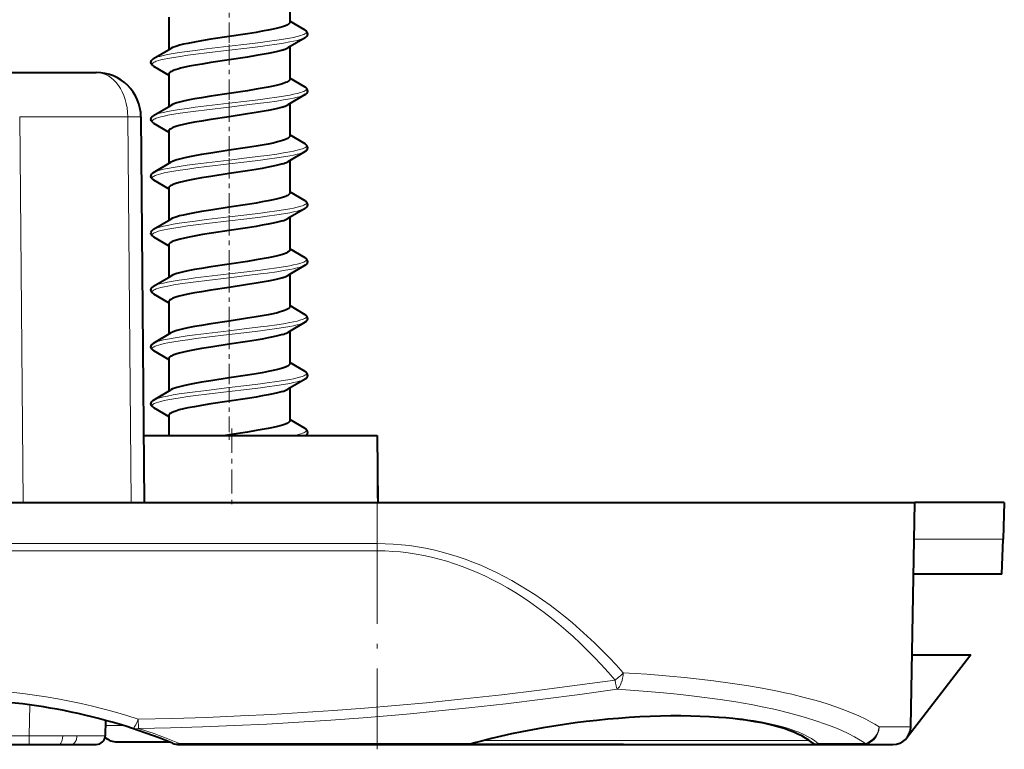
# Model space of a CAD drawing. Extents: x 0 to 420, y 0 to 297.
# Drawn here: x 200 to 222, y 43 to 59 of the extents above; entities that cross this region are included whole.
import ezdxf

# ---------------------------------------------------------------- set-up
doc = ezdxf.new("R2010")
doc.units = 0
doc.linetypes.add('DASHDOT', pattern=[18.5, 12, -3, 0.5, -3])

msp = doc.modelspace()

# ---------------------------------------------------------------- linework, layer by layer
at = {"color": 7, "linetype": 'DASHDOT', "lineweight": 18, "ltscale": 0.037758}
for p, q in [((204.315506, 59.741898), (204.315506, 58.231571)), ((204.315506, 58.471901), (204.315506, 56.961571)), ((204.315506, 57.2019), (204.315506, 55.69157)), ((204.315506, 55.9319), (204.315506, 54.42157)), ((204.315506, 54.6619), (204.315506, 53.151573)), ((204.315506, 53.391899), (204.315506, 51.881573)), ((204.315506, 52.121899), (204.315506, 50.611572))]:
    msp.add_line(p, q, dxfattribs=at)
at = {"color": 7, "lineweight": 40}
for p, q in [((205.665497, 59.691414), (205.665497, 58.966728)), ((202.965515, 59.082111), (202.965515, 58.357433)), ((206.006165, 58.790646), (205.665314, 58.99239)), ((206.006073, 58.623154), (205.622314, 58.395824)), ((202.624847, 58.155647), (203.008636, 58.382988)), ((205.665497, 58.421413), (205.665497, 57.696728)), ((198.928589, 57.846626), (201.34317, 57.846626)), ((202.624924, 57.988152), (202.963593, 57.787701)), ((202.965515, 57.812103), (202.965515, 57.087433)), ((206.006165, 57.520645), (205.665314, 57.722389)), ((206.006073, 57.353153), (205.622314, 57.125824)), ((202.624847, 56.885647), (203.008636, 57.112984)), ((205.665497, 57.151413), (205.665497, 56.426704)), ((202.343124, 56.85535), (202.418243, 48.246624)), ((202.624924, 56.718151), (202.963608, 56.5177)), ((202.965515, 56.542114), (202.965515, 55.817432)), ((206.006165, 56.250648), (205.665314, 56.452389)), ((206.006073, 56.083153), (205.622299, 55.855824)), ((202.624847, 55.615646), (203.008636, 55.842987)), ((205.665497, 55.881416), (205.665497, 55.156715)), ((202.624924, 55.448151), (202.963608, 55.2477)), ((202.965515, 55.27211), (202.965515, 54.547432)), ((206.006165, 54.980648), (205.665314, 55.182388)), ((206.006073, 54.813152), (205.622284, 54.585815)), ((202.624847, 54.345646), (203.008636, 54.572987)), ((205.665497, 54.611416), (205.665497, 53.886711)), ((202.624924, 54.178154), (202.963593, 53.977699)), ((202.965515, 54.002094), (202.965515, 53.277431)), ((206.006165, 53.710648), (205.665314, 53.912395)), ((206.006073, 53.543152), (205.622314, 53.315826)), ((202.624847, 53.075645), (203.008636, 53.302986)), ((205.665497, 53.341415), (205.665497, 52.616711)), ((202.624924, 52.908154), (202.963608, 52.707699)), ((202.965515, 52.732113), (202.965515, 52.007431)), ((206.006165, 52.440647), (205.665314, 52.642395)), ((206.006073, 52.273151), (205.622314, 52.045826)), ((202.624847, 51.805649), (203.008636, 52.032986)), ((205.665497, 52.071415), (205.665497, 51.346725)), ((202.624924, 51.638153), (202.963608, 51.437698)), ((202.965515, 51.462112), (202.965515, 50.737434)), ((206.006165, 51.170647), (205.665314, 51.372391)), ((206.006073, 51.003151), (205.622314, 50.775826)), ((205.665497, 50.801414), (205.665497, 50.076729)), ((202.624847, 50.535648), (203.008636, 50.762985)), ((202.624924, 50.368153), (202.963608, 50.167698)), ((202.965515, 50.192112), (202.965515, 49.746624)), ((206.006165, 49.900646), (205.665314, 50.10239)), ((202.405151, 49.746624), (207.618256, 49.746624)), ((204.315506, 49.759216), (204.232452, 49.746777)), ((207.618256, 49.746624), (207.631348, 48.246624)), ((92.618248, 48.246624), (207.618256, 48.246624)), ((207.618256, 48.246624), (219.618256, 48.246624)), ((219.530853, 43.239643), (219.618256, 48.246624)), ((221.618256, 48.246624), (219.618256, 48.246624)), ((221.618256, 48.246624), (221.589813, 47.432663)), ((221.562378, 46.647018), (221.589813, 47.432663)), ((221.562378, 46.646626), (219.590332, 46.646626)), ((220.868256, 44.846622), (219.447815, 43.002533)), ((219.558899, 44.846622), (220.868256, 44.846622)), ((201.552643, 43.384762), (201.546677, 43.043133)), ((201.812805, 42.904217), (202.977722, 42.904217)), ((100.389557, 42.846622), (199.846939, 42.846622)), ((199.846939, 42.846622), (200.509979, 42.846622)), ((200.509979, 42.846622), (200.78891, 42.846622)), ((200.509979, 42.846622), (200.78891, 42.846622)), ((200.78891, 42.846622), (201.34671, 42.846622)), ((203.197617, 42.846622), (209.59906, 42.846622)), ((206.318237, 42.846622), (207.118256, 42.846622)), ((213.118256, 42.846622), (207.118256, 42.846622)), ((207.343246, 42.846622), (207.375092, 42.846622)), ((209.453461, 42.846622), (208.943207, 42.846622)), ((209.598969, 42.846622), (209.950073, 42.846622)), ((209.598999, 42.846622), (217.472351, 42.846622)), ((209.950073, 42.846622), (210.286407, 42.846622)), ((212.86142, 42.846622), (210.286407, 42.846622)), ((212.86142, 42.846622), (212.89325, 42.846622)), ((213.118256, 42.846622), (213.918243, 42.846622)), ((217.444427, 42.846622), (218.445831, 42.846622)), ((218.445831, 42.846622), (219.13092, 42.846622))]:
    msp.add_line(p, q, dxfattribs=at)
at = {"color": 7, "lineweight": 18}
for p, q in [((199.63562, 56.858963), (202.050186, 56.858963)), ((199.63562, 56.858963), (199.710785, 48.246624)), ((202.050186, 56.858963), (202.125336, 48.246624)), ((205.829346, 49.759148), (205.775223, 49.746624)), ((207.618256, 47.331635), (207.618256, 48.246624)), ((207.618256, 47.331635), (92.618248, 47.331635)), ((207.618256, 47.169567), (207.618256, 47.331635)), ((221.589813, 47.432663), (219.604034, 47.432663)), ((207.618256, 47.169567), (92.618248, 47.169567)), ((199.858917, 43.729561), (199.846939, 43.043133)), ((202.288361, 43.206913), (202.283585, 43.413742)), ((201.551025, 43.269356), (201.949249, 43.269356)), ((219.530853, 43.239643), (218.82196, 43.239643)), ((100.389557, 43.043133), (199.846939, 43.043133)), ((199.846939, 43.043133), (199.846939, 42.846622)), ((199.846939, 43.043133), (200.598358, 43.04195)), ((200.598358, 43.04195), (200.91449, 43.041718)), ((200.91449, 43.041718), (201.546677, 43.043133)), ((209.694702, 42.870747), (203.20639, 42.870747)), ((217.26355, 42.931908), (209.975861, 42.931908)), ((218.518921, 42.870747), (217.459656, 42.870747)), ((200.509979, 42.846622), (200.78891, 42.846622))]:
    msp.add_line(p, q, dxfattribs=at)
at = {"color": 7, "linetype": 'DASHDOT', "lineweight": 18, "ltscale": 0.029383}
msp.add_line((204.315506, 50.823982), (204.315506, 49.648682), dxfattribs=at)
at = {"color": 7, "linetype": 'DASHDOT', "lineweight": 18, "ltscale": 0.045015}
msp.add_line((204.368256, 49.896675), (204.368256, 48.096073), dxfattribs=at)
at = {"color": 7, "linetype": 'DASHDOT', "lineweight": 18, "ltscale": 0.150209}
msp.add_line((207.618256, 42.738945), (207.618256, 48.747322), dxfattribs=at)
at = {"color": 7, "lineweight": 40}
for points in [[(205.665497, 58.966728), (205.664154, 58.957649), (205.660187, 58.948746), (205.653778, 58.940002), (205.645035, 58.9314), (205.620926, 58.914558), (205.597321, 58.902161), (205.569214, 58.889896), (205.500244, 58.865654)], [(205.500244, 58.865654), (205.447845, 58.850338), (205.389648, 58.835194), (205.291077, 58.812466), (205.182037, 58.790092), (205.051514, 58.76577), (204.91272, 58.74184), (204.718597, 58.710503), (204.315506, 58.649216)], [(206.006073, 58.623154), (206.025177, 58.635872), (206.037979, 58.646866), (206.047623, 58.657578), (206.06012, 58.679028), (206.065338, 58.701275), (206.063599, 58.723801), (206.05484, 58.745663), (206.047607, 58.75631), (206.037964, 58.767006), (206.024902, 58.778198), (206.006165, 58.790646)], [(204.315506, 58.649216), (203.904861, 58.586739), (203.693832, 58.552483), (203.538681, 58.525299), (203.391205, 58.496803), (203.292664, 58.475468), (203.202805, 58.453411), (203.146942, 58.43774), (203.097504, 58.421871), (203.047134, 58.402393), (203.008636, 58.38298)], [(205.500244, 58.346039), (205.447845, 58.330723), (205.389648, 58.315578), (205.291077, 58.29285), (205.182037, 58.270477), (205.051514, 58.246155), (204.91272, 58.222225), (204.718597, 58.190887), (204.315506, 58.129601)], [(202.624924, 57.988152), (202.605835, 58.00087), (202.593033, 58.011868), (202.583389, 58.022575), (202.570892, 58.044025), (202.565674, 58.066277), (202.567413, 58.088799), (202.576172, 58.110664), (202.583405, 58.121307), (202.593048, 58.132004), (202.60611, 58.143196), (202.624847, 58.155647)], [(204.315506, 58.129601), (203.90596, 58.067307), (203.706726, 58.035038), (203.563766, 58.010216), (203.429413, 57.984863), (203.324036, 57.962868), (203.228912, 57.94051), (203.164474, 57.923233), (203.107788, 57.905739), (203.046875, 57.882641), (203.022369, 57.870975), (203.002075, 57.859253), (202.981812, 57.843555), (202.969589, 57.827824), (202.966522, 57.819962), (202.965515, 57.812103)], [(205.500244, 57.595654), (205.447845, 57.580338), (205.389648, 57.565193), (205.291077, 57.542465), (205.182037, 57.520092), (205.051514, 57.49577), (204.91272, 57.47184), (204.718597, 57.440502), (204.315506, 57.379219)], [(205.665497, 57.696728), (205.664154, 57.687649), (205.660187, 57.678745), (205.653778, 57.670002), (205.645035, 57.6614), (205.620926, 57.644558), (205.597321, 57.632156), (205.569214, 57.619896), (205.500244, 57.595654)], [(204.315506, 57.379219), (203.904846, 57.316742), (203.693817, 57.282486), (203.538666, 57.255295), (203.391205, 57.226803), (203.292664, 57.205467), (203.202805, 57.183411), (203.146942, 57.16774), (203.097504, 57.151871), (203.047134, 57.132393), (203.008636, 57.112976)], [(206.006073, 57.353153), (206.025177, 57.365871), (206.037979, 57.376869), (206.047623, 57.387577), (206.06012, 57.409027), (206.065338, 57.431274), (206.063599, 57.4538), (206.05484, 57.475662), (206.047607, 57.486309), (206.037964, 57.497005), (206.024902, 57.508198), (206.006165, 57.520645)], [(205.500244, 57.076038), (205.447845, 57.060722), (205.389648, 57.045578), (205.291077, 57.02285), (205.182037, 57.000477), (205.051514, 56.976154), (204.91272, 56.952225), (204.718597, 56.920887), (204.315506, 56.859604)], [(202.624924, 56.718151), (202.605835, 56.730873), (202.593033, 56.741867), (202.583389, 56.752579), (202.570892, 56.774025), (202.565674, 56.796276), (202.567413, 56.818802), (202.576172, 56.840664), (202.583405, 56.851311), (202.593048, 56.862007), (202.60611, 56.873196), (202.624847, 56.885647)], [(204.315506, 56.859604), (203.905716, 56.79726), (203.695129, 56.763088), (203.540253, 56.73597), (203.392975, 56.70755), (203.291565, 56.685596), (203.199509, 56.662914), (203.119766, 56.639679), (203.055038, 56.616135), (203.028992, 56.604347), (203.007401, 56.592609), (202.990356, 56.580967), (202.977844, 56.569473), (202.968506, 56.555614), (202.965515, 56.542114)], [(205.500244, 56.325653), (205.447845, 56.310337), (205.389648, 56.295197), (205.291077, 56.272465), (205.182037, 56.250092), (205.051514, 56.225769), (204.91272, 56.201839), (204.718597, 56.170502), (204.315506, 56.109219)], [(205.665497, 56.426704), (205.664215, 56.417889), (205.6604, 56.409134), (205.654114, 56.400444), (205.645447, 56.39183), (205.621262, 56.374828), (205.597504, 56.362286), (205.569229, 56.349918), (205.500244, 56.325653)], [(204.315506, 56.109219), (203.904861, 56.046741), (203.693832, 56.012486), (203.538681, 55.985298), (203.391205, 55.956802), (203.292664, 55.935467), (203.202805, 55.913414), (203.146942, 55.897739), (203.097504, 55.88187), (203.047134, 55.862392), (203.008636, 55.842979)], [(206.006073, 56.083153), (206.025177, 56.095871), (206.037979, 56.106865), (206.047623, 56.117577), (206.06012, 56.139027), (206.065338, 56.161274), (206.063599, 56.1838), (206.05484, 56.205666), (206.047607, 56.216309), (206.037964, 56.227005), (206.024902, 56.238197), (206.006165, 56.250648)], [(205.500244, 55.806038), (205.447845, 55.790722), (205.389648, 55.775581), (205.291077, 55.75285), (205.182037, 55.730476), (205.051514, 55.706154), (204.91272, 55.682224), (204.718597, 55.650887), (204.315506, 55.589603)], [(202.624924, 55.448151), (202.605835, 55.460873), (202.593033, 55.471867), (202.583389, 55.482578), (202.570892, 55.504028), (202.565674, 55.526276), (202.567413, 55.548801), (202.576172, 55.570663), (202.583405, 55.58131), (202.593048, 55.592007), (202.60611, 55.603195), (202.624847, 55.615646)], [(204.315506, 55.589603), (203.905716, 55.52726), (203.695129, 55.493088), (203.540268, 55.465973), (203.392975, 55.437553), (203.291565, 55.415596), (203.199509, 55.392918), (203.119766, 55.369678), (203.055038, 55.346138), (203.028992, 55.334351), (203.007401, 55.322609), (202.990356, 55.310966), (202.977844, 55.299473), (202.968506, 55.285614), (202.965515, 55.27211)], [(205.500244, 55.055653), (205.447845, 55.040337), (205.389648, 55.025196), (205.291077, 55.002464), (205.182037, 54.980091), (205.051514, 54.955769), (204.91272, 54.931839), (204.718597, 54.900501), (204.315506, 54.839218)], [(205.665497, 55.156715), (205.664124, 55.147598), (205.660095, 55.138599), (205.653488, 55.12973), (205.64447, 55.120995), (205.61972, 55.103935), (205.595825, 55.091488), (205.567749, 55.079323), (205.500244, 55.055653)], [(206.006073, 54.813152), (206.025177, 54.825871), (206.037979, 54.836868), (206.047623, 54.847576), (206.06012, 54.869026), (206.065338, 54.891273), (206.063599, 54.913799), (206.05484, 54.935665), (206.047607, 54.946308), (206.037964, 54.957005), (206.024902, 54.968197), (206.006165, 54.980648)], [(204.315506, 54.839218), (203.904846, 54.776741), (203.693817, 54.742485), (203.538666, 54.715298), (203.391205, 54.686802), (203.292664, 54.665466), (203.202805, 54.64341), (203.146942, 54.627739), (203.097504, 54.61187), (203.047134, 54.592392), (203.008636, 54.572979)], [(205.500244, 54.536037), (205.447845, 54.520721), (205.389648, 54.505581), (205.291077, 54.482849), (205.182037, 54.460476), (205.051514, 54.436153), (204.91272, 54.412224), (204.718597, 54.380886), (204.315506, 54.319603)], [(202.624924, 54.178154), (202.605835, 54.190872), (202.593033, 54.201866), (202.583389, 54.212578), (202.570892, 54.234028), (202.565674, 54.256275), (202.567413, 54.278801), (202.576172, 54.300663), (202.583405, 54.31131), (202.593048, 54.322006), (202.60611, 54.333199), (202.624847, 54.345646)], [(204.315506, 54.319603), (203.921539, 54.259735), (203.717621, 54.226852), (203.565872, 54.200607), (203.419434, 54.17289), (203.314789, 54.150833), (203.218048, 54.127739), (203.134933, 54.104439), (203.065796, 54.080479), (203.034729, 54.067093), (203.009232, 54.053677), (202.992279, 54.042427), (202.979523, 54.03125), (202.968933, 54.01651), (202.965515, 54.002094)], [(205.665497, 53.886711), (205.664368, 53.878384), (205.660995, 53.870201), (205.653717, 53.860008), (205.643341, 53.85006), (205.618225, 53.83308), (205.585663, 53.81686), (205.545959, 53.801014), (205.500244, 53.785652)], [(205.500244, 53.785652), (205.447845, 53.770336), (205.389648, 53.755196), (205.291077, 53.732464), (205.182037, 53.710091), (205.051514, 53.685768), (204.91272, 53.661842), (204.718597, 53.630501), (204.315506, 53.569218)], [(206.006073, 53.543152), (206.025177, 53.55587), (206.037979, 53.566868), (206.047623, 53.577576), (206.06012, 53.599026), (206.065338, 53.621277), (206.063599, 53.643799), (206.05484, 53.665665), (206.047607, 53.676308), (206.037964, 53.687004), (206.024902, 53.698196), (206.006165, 53.710648)], [(204.315506, 53.569218), (203.904846, 53.506741), (203.693832, 53.472485), (203.538681, 53.445297), (203.391205, 53.416801), (203.292664, 53.395466), (203.202805, 53.373413), (203.146942, 53.357738), (203.097504, 53.341869), (203.047134, 53.322392), (203.008636, 53.302979)], [(205.500244, 53.266037), (205.447845, 53.250721), (205.389648, 53.23558), (205.291077, 53.212849), (205.182037, 53.190475), (205.051514, 53.166153), (204.91272, 53.142227), (204.718597, 53.110886), (204.315506, 53.049603)], [(202.624924, 52.908154), (202.605835, 52.920872), (202.593033, 52.931866), (202.583389, 52.942577), (202.570892, 52.964027), (202.565674, 52.986275), (202.567413, 53.008801), (202.576172, 53.030663), (202.583405, 53.041309), (202.593048, 53.052006), (202.60611, 53.063198), (202.624847, 53.075645)], [(204.315506, 53.049603), (203.905716, 52.987259), (203.695129, 52.953091), (203.540253, 52.925972), (203.392975, 52.897552), (203.291565, 52.875595), (203.199509, 52.852917), (203.119766, 52.829678), (203.055038, 52.806137), (203.028992, 52.79435), (203.007401, 52.782608), (202.990356, 52.770966), (202.977844, 52.759472), (202.968506, 52.745613), (202.965515, 52.732113)], [(205.665497, 52.616711), (205.664368, 52.608421), (205.661041, 52.600266), (205.653809, 52.590092), (205.643463, 52.580158), (205.618317, 52.563129), (205.585632, 52.546844), (205.545944, 52.53101), (205.500244, 52.515656)], [(205.500244, 52.515656), (205.447845, 52.500336), (205.389648, 52.485195), (205.291077, 52.462463), (205.182037, 52.44009), (205.051514, 52.415768), (204.91272, 52.391842), (204.718597, 52.3605), (204.315506, 52.299217)], [(206.006073, 52.273151), (206.025177, 52.285873), (206.037979, 52.296867), (206.047623, 52.307579), (206.06012, 52.329025), (206.065338, 52.351276), (206.063599, 52.373802), (206.05484, 52.395664), (206.047607, 52.406311), (206.037964, 52.417004), (206.024902, 52.428196), (206.006165, 52.440647)], [(204.315506, 52.299217), (203.904861, 52.23674), (203.693832, 52.202484), (203.538681, 52.175297), (203.391205, 52.146805), (203.292664, 52.125465), (203.202805, 52.103413), (203.146942, 52.087738), (203.097504, 52.071869), (203.047134, 52.052391), (203.008636, 52.032978)], [(205.500244, 51.99604), (205.447845, 51.980721), (205.389648, 51.96558), (205.291077, 51.942848), (205.182037, 51.920475), (205.051514, 51.896152), (204.91272, 51.872227), (204.718597, 51.840885), (204.315506, 51.779602)], [(202.624924, 51.638153), (202.605835, 51.650871), (202.593033, 51.661865), (202.583389, 51.672577), (202.570892, 51.694027), (202.565674, 51.716274), (202.567413, 51.7388), (202.576172, 51.760666), (202.583405, 51.771309), (202.593048, 51.782005), (202.60611, 51.793198), (202.624847, 51.805649)], [(204.315506, 51.779602), (203.905716, 51.717258), (203.695129, 51.68309), (203.540268, 51.655972), (203.392975, 51.627552), (203.291565, 51.605595), (203.199509, 51.582916), (203.119766, 51.559681), (203.055038, 51.536137), (203.028992, 51.524349), (203.007401, 51.512608), (202.990356, 51.500965), (202.977844, 51.489471), (202.968506, 51.475613), (202.965515, 51.462112)], [(205.500244, 51.245655), (205.447845, 51.230339), (205.389648, 51.215195), (205.291077, 51.192463), (205.182037, 51.17009), (205.051514, 51.145767), (204.91272, 51.121841), (204.718597, 51.0905), (204.315506, 51.029217)], [(205.665497, 51.346725), (205.664154, 51.33765), (205.660187, 51.328743), (205.653778, 51.32), (205.645035, 51.311401), (205.620926, 51.294556), (205.597321, 51.282158), (205.569214, 51.269897), (205.500244, 51.245655)], [(204.315506, 51.029217), (203.904846, 50.96674), (203.693817, 50.932484), (203.538681, 50.905296), (203.391205, 50.876804), (203.292664, 50.855465), (203.202805, 50.833412), (203.146942, 50.817738), (203.097504, 50.801868), (203.047134, 50.782394), (203.008636, 50.762978)], [(206.006073, 51.003151), (206.025177, 51.015873), (206.037979, 51.026867), (206.047623, 51.037579), (206.06012, 51.059025), (206.065338, 51.081276), (206.063599, 51.103802), (206.05484, 51.125664), (206.047607, 51.136311), (206.037964, 51.147007), (206.024902, 51.158195), (206.006165, 51.170647)], [(205.500244, 50.72604), (205.447845, 50.710724), (205.389648, 50.69558), (205.291077, 50.672848), (205.182037, 50.650475), (205.051514, 50.626152), (204.91272, 50.602226), (204.718597, 50.570885), (204.315506, 50.509602)], [(202.624924, 50.368153), (202.605835, 50.380871), (202.593033, 50.391869), (202.583389, 50.402576), (202.570892, 50.424026), (202.565674, 50.446274), (202.567413, 50.4688), (202.576172, 50.490665), (202.583405, 50.501308), (202.593048, 50.512005), (202.60611, 50.523197), (202.624847, 50.535648)], [(204.315506, 50.509602), (203.905716, 50.447258), (203.695129, 50.41309), (203.540253, 50.385971), (203.392975, 50.357552), (203.291565, 50.335594), (203.199509, 50.312916), (203.119766, 50.28968), (203.055038, 50.266136), (203.028992, 50.254349), (203.007401, 50.242607), (202.990356, 50.230965), (202.977844, 50.219471), (202.968506, 50.205612), (202.965515, 50.192112)], [(205.500244, 49.975655), (205.447845, 49.960339), (205.389648, 49.945194), (205.291077, 49.922466), (205.182037, 49.900093), (205.051514, 49.875771), (204.91272, 49.851841), (204.718597, 49.820503), (204.315506, 49.759216)], [(205.665497, 50.076729), (205.664154, 50.06765), (205.660187, 50.058746), (205.653778, 50.049999), (205.645035, 50.041401), (205.620926, 50.024555), (205.597321, 50.012157), (205.569214, 49.999897), (205.500244, 49.975655)], [(206.026154, 49.746624), (206.039154, 49.758041), (206.04892, 49.769302), (206.06073, 49.790581), (206.065491, 49.813934), (206.062653, 49.837433), (206.055481, 49.854538), (206.049072, 49.864342), (206.039352, 49.875626), (206.026154, 49.887234), (206.006165, 49.900646)], [(216.588684, 43.235706), (216.4245, 43.279144), (216.24762, 43.318863), (216.058624, 43.354645), (215.858093, 43.386318), (215.711182, 43.405956), (215.559113, 43.423466), (215.40213, 43.438805), (215.240509, 43.451942), (215.038269, 43.464897), (214.829987, 43.474525), (214.616058, 43.480793), (214.397034, 43.483681), (214.17334, 43.483177), (213.945526, 43.479275), (213.714142, 43.471981), (213.479706, 43.461304), (213.242706, 43.447269), (213.003754, 43.429901), (212.763336, 43.409233), (212.521973, 43.385311), (212.280182, 43.358181), (212.038513, 43.327896), (211.797455, 43.294514), (211.557465, 43.258095), (211.319061, 43.218708), (211.082642, 43.176422), (210.848694, 43.131306), (210.617645, 43.083435), (210.389893, 43.032894), (210.165802, 42.979752), (209.945831, 42.924091), (209.730255, 42.865997)], [(217.297089, 42.905212), (217.251923, 42.940613), (217.182526, 42.987865), (217.09671, 43.037849), (217.012146, 43.080498), (216.918884, 43.121838), (216.817078, 43.161613), (216.70697, 43.199627), (216.588684, 43.235706)]]:
    msp.add_lwpolyline(points, dxfattribs=at)
at = {"color": 7, "lineweight": 18}
for points in [[(206.006165, 58.790646), (206.020798, 58.780849), (206.031494, 58.770969), (206.037018, 58.763172), (206.040009, 58.755352), (206.040253, 58.746452), (206.03717, 58.737556), (206.030762, 58.728672), (206.021072, 58.719826), (206.002274, 58.707565), (205.977631, 58.695465), (205.947556, 58.683556), (205.912506, 58.671856), (205.829346, 58.649147)], [(205.829346, 58.649147), (205.75061, 58.631321), (205.663788, 58.614071), (205.524689, 58.589714), (205.374741, 58.566353), (205.159332, 58.536026), (205.010269, 58.516499), (204.703949, 58.478622), (204.315506, 58.432709)], [(205.829346, 58.562546), (205.75061, 58.544716), (205.663788, 58.527466), (205.524689, 58.503113), (205.374741, 58.479748), (205.159332, 58.449425), (205.010269, 58.429897), (204.703949, 58.392021), (204.315506, 58.346107)], [(204.315506, 58.346107), (203.813324, 58.286392), (203.568481, 58.255558), (203.390518, 58.231689), (203.219971, 58.206993), (203.077332, 58.184261), (202.945572, 58.160614), (202.862579, 58.143669), (202.787613, 58.126183), (202.732468, 58.111195), (202.684875, 58.095798), (202.658691, 58.085663), (202.636414, 58.075378), (202.614029, 58.06208), (202.598877, 58.048618), (202.593536, 58.040714), (202.59082, 58.032787), (202.590652, 58.025532), (202.592712, 58.01828), (202.597229, 58.0107), (202.604156, 58.003143), (202.624924, 57.988152)], [(204.315506, 58.432709), (203.802765, 58.3717), (203.552567, 58.340088), (203.370972, 58.315563), (203.197449, 58.290154), (203.059357, 58.267815), (202.932159, 58.244606), (202.843475, 58.226055), (202.764801, 58.206863), (202.714691, 58.192383), (202.671722, 58.177498), (202.645966, 58.166637), (202.624847, 58.155647)], [(205.829346, 57.379147), (205.75061, 57.36132), (205.663788, 57.34407), (205.524689, 57.319714), (205.374741, 57.296352), (205.159332, 57.266026), (205.010269, 57.246498), (204.703949, 57.208622), (204.315506, 57.162712)], [(206.006165, 57.520645), (206.020798, 57.510849), (206.031494, 57.500969), (206.037018, 57.493172), (206.040009, 57.485352), (206.040253, 57.476456), (206.03717, 57.46756), (206.030762, 57.458672), (206.021072, 57.449821), (206.002274, 57.437569), (205.977631, 57.425468), (205.947556, 57.413555), (205.912506, 57.401855), (205.829346, 57.379147)], [(204.315506, 57.162712), (203.802765, 57.1017), (203.552567, 57.070087), (203.370972, 57.045563), (203.197449, 57.020157), (203.059357, 56.997814), (202.932159, 56.974609), (202.843475, 56.956055), (202.764801, 56.936863), (202.714691, 56.922382), (202.671722, 56.907497), (202.645966, 56.896637), (202.624847, 56.885647)], [(205.829346, 57.292545), (205.75061, 57.274719), (205.663788, 57.257469), (205.524689, 57.233112), (205.374741, 57.209747), (205.159332, 57.17942), (205.010269, 57.159897), (204.703949, 57.122017), (204.315506, 57.076111)], [(204.315506, 57.076111), (203.813324, 57.016392), (203.568481, 56.985558), (203.390518, 56.961689), (203.219971, 56.936993), (203.077332, 56.914261), (202.945572, 56.890617), (202.862579, 56.873669), (202.787613, 56.856178), (202.732468, 56.841194), (202.684875, 56.825798), (202.658691, 56.815659), (202.636414, 56.805378), (202.614029, 56.79208), (202.598877, 56.778618), (202.593536, 56.770714), (202.59082, 56.762787), (202.590652, 56.755531), (202.592712, 56.74828), (202.597229, 56.7407), (202.604156, 56.733147), (202.624924, 56.718151)], [(205.829346, 56.109146), (205.75061, 56.09132), (205.663788, 56.07407), (205.524689, 56.049713), (205.374741, 56.026352), (205.159332, 55.996025), (205.010269, 55.976498), (204.703949, 55.938622), (204.315506, 55.892712)], [(206.006165, 56.250648), (206.020798, 56.240849), (206.031494, 56.230968), (206.037018, 56.223171), (206.040009, 56.215351), (206.040253, 56.206455), (206.03717, 56.197559), (206.030762, 56.188671), (206.021072, 56.179825), (206.002274, 56.167568), (205.977631, 56.155468), (205.947556, 56.143555), (205.912506, 56.131855), (205.829346, 56.109146)], [(204.315506, 55.892712), (203.802765, 55.831699), (203.552567, 55.800087), (203.370972, 55.775562), (203.197449, 55.750153), (203.059357, 55.727814), (202.932159, 55.704609), (202.843475, 55.686054), (202.764801, 55.666862), (202.714691, 55.652382), (202.671722, 55.637497), (202.645966, 55.626637), (202.624847, 55.615646)], [(205.829346, 56.022545), (205.75061, 56.004719), (205.663788, 55.987469), (205.524689, 55.963112), (205.374741, 55.939751), (205.159332, 55.909424), (205.010269, 55.889896), (204.703949, 55.85202), (204.315506, 55.806107)], [(204.315506, 55.806107), (203.813324, 55.746391), (203.568481, 55.715561), (203.390518, 55.691689), (203.219971, 55.666992), (203.077332, 55.64426), (202.945572, 55.620617), (202.862579, 55.603668), (202.787613, 55.586182), (202.732468, 55.571194), (202.684875, 55.555798), (202.658691, 55.545662), (202.636414, 55.535378), (202.614029, 55.522079), (202.598877, 55.508617), (202.593536, 55.500713), (202.59082, 55.492786), (202.590652, 55.485531), (202.592712, 55.478279), (202.597229, 55.470699), (202.604156, 55.463146), (202.624924, 55.448151)], [(206.006165, 54.980648), (206.020798, 54.970848), (206.031494, 54.960968), (206.037018, 54.953171), (206.040009, 54.945351), (206.040253, 54.936455), (206.03717, 54.927559), (206.030762, 54.918671), (206.021072, 54.909824), (206.002274, 54.897568), (205.977631, 54.885468), (205.947556, 54.873554), (205.912506, 54.861855), (205.829346, 54.839149)], [(205.829346, 54.839149), (205.75061, 54.82132), (205.663788, 54.80407), (205.524689, 54.779716), (205.374741, 54.756351), (205.159332, 54.726025), (205.010269, 54.706497), (204.703949, 54.668621), (204.315506, 54.622711)], [(205.829346, 54.752544), (205.75061, 54.734718), (205.663788, 54.717468), (205.524689, 54.693111), (205.374741, 54.66975), (205.159332, 54.639423), (205.010269, 54.619896), (204.703949, 54.58202), (204.315506, 54.53611)], [(204.315506, 54.53611), (203.813324, 54.476395), (203.568481, 54.44556), (203.390518, 54.421688), (203.219971, 54.396992), (203.077332, 54.37426), (202.945572, 54.350616), (202.862579, 54.333672), (202.787613, 54.316181), (202.732468, 54.301193), (202.684875, 54.285797), (202.658691, 54.275661), (202.636414, 54.265377), (202.614029, 54.252079), (202.598877, 54.238617), (202.593536, 54.230713), (202.59082, 54.222786), (202.590652, 54.21553), (202.592712, 54.208279), (202.597229, 54.200699), (202.604156, 54.193146), (202.624924, 54.178154)], [(204.315506, 54.622711), (203.802765, 54.561699), (203.552567, 54.530087), (203.370972, 54.505562), (203.197449, 54.480156), (203.059357, 54.457813), (202.932159, 54.434608), (202.843475, 54.416054), (202.764801, 54.396866), (202.714691, 54.382381), (202.671722, 54.367496), (202.645966, 54.356636), (202.624847, 54.345646)], [(206.006165, 53.710648), (206.020798, 53.700848), (206.031494, 53.690968), (206.037018, 53.683174), (206.040009, 53.675354), (206.040253, 53.666454), (206.03717, 53.657558), (206.030762, 53.64867), (206.021072, 53.639824), (206.002274, 53.627567), (205.977631, 53.615467), (205.947556, 53.603554), (205.912506, 53.591854), (205.829346, 53.569149)], [(205.829346, 53.569149), (205.75061, 53.551319), (205.663788, 53.534069), (205.524689, 53.509716), (205.374741, 53.486351), (205.159332, 53.456024), (205.010269, 53.436501), (204.703949, 53.398621), (204.315506, 53.352711)], [(205.829346, 53.482544), (205.75061, 53.464718), (205.663788, 53.447468), (205.524689, 53.423111), (205.374741, 53.39975), (205.159332, 53.369423), (205.010269, 53.349895), (204.703949, 53.312019), (204.315506, 53.266109)], [(204.315506, 53.266109), (203.813324, 53.206394), (203.568481, 53.17556), (203.390518, 53.151688), (203.219971, 53.126991), (203.077332, 53.104259), (202.945572, 53.080616), (202.862579, 53.063671), (202.787613, 53.046181), (202.732468, 53.031193), (202.684875, 53.015797), (202.658691, 53.005661), (202.636414, 52.995377), (202.614029, 52.982079), (202.598877, 52.968616), (202.593536, 52.960712), (202.59082, 52.952785), (202.590652, 52.945534), (202.592712, 52.938278), (202.597229, 52.930698), (202.604156, 52.923145), (202.624924, 52.908154)], [(204.315506, 53.352711), (203.802765, 53.291698), (203.552567, 53.260086), (203.370972, 53.235565), (203.197449, 53.210155), (203.059357, 53.187813), (202.932159, 53.164608), (202.843475, 53.146057), (202.764801, 53.126865), (202.714691, 53.112381), (202.671722, 53.097496), (202.645966, 53.086639), (202.624847, 53.075645)], [(206.006165, 52.440647), (206.020798, 52.430847), (206.031494, 52.420967), (206.037018, 52.413174), (206.040009, 52.405354), (206.040253, 52.396454), (206.03717, 52.387558), (206.030762, 52.37867), (206.021072, 52.369823), (206.002274, 52.357567), (205.977631, 52.345467), (205.947556, 52.333553), (205.912506, 52.321854), (205.829346, 52.299149)], [(205.829346, 52.299149), (205.75061, 52.281319), (205.663788, 52.264069), (205.524689, 52.239716), (205.374741, 52.216351), (205.159332, 52.186024), (205.010269, 52.1665), (204.703949, 52.12862), (204.315506, 52.08271)], [(205.829346, 52.212543), (205.75061, 52.194717), (205.663788, 52.177467), (205.524689, 52.153111), (205.374741, 52.129749), (205.159332, 52.099422), (205.010269, 52.079895), (204.703949, 52.042019), (204.315506, 51.996109)], [(204.315506, 51.996109), (203.813324, 51.936394), (203.568481, 51.90556), (203.390518, 51.881687), (203.219971, 51.856995), (203.077332, 51.834259), (202.945572, 51.810616), (202.862579, 51.793671), (202.787613, 51.77618), (202.732468, 51.761192), (202.684875, 51.745796), (202.658691, 51.735661), (202.636414, 51.725376), (202.614029, 51.712078), (202.598877, 51.698616), (202.593536, 51.690712), (202.59082, 51.682785), (202.590652, 51.675533), (202.592712, 51.668278), (202.597229, 51.660698), (202.604156, 51.653145), (202.624924, 51.638153)], [(204.315506, 52.08271), (203.802765, 52.021698), (203.552567, 51.990089), (203.370972, 51.965565), (203.197449, 51.940155), (203.059357, 51.917812), (202.932159, 51.894608), (202.843475, 51.876057), (202.764801, 51.856865), (202.714691, 51.842381), (202.671722, 51.827496), (202.645966, 51.816639), (202.624847, 51.805649)], [(205.829346, 51.029148), (205.75061, 51.011322), (205.663788, 50.994068), (205.524689, 50.969715), (205.374741, 50.94635), (205.159332, 50.916023), (205.010269, 50.8965), (204.703949, 50.85862), (204.315506, 50.81271)], [(206.006165, 51.170647), (206.020798, 51.160847), (206.031494, 51.15097), (206.037018, 51.143173), (206.040009, 51.135353), (206.040253, 51.126453), (206.03717, 51.117558), (206.030762, 51.108669), (206.021072, 51.099823), (206.002274, 51.087566), (205.977631, 51.075466), (205.947556, 51.063553), (205.912506, 51.051853), (205.829346, 51.029148)], [(204.315506, 50.81271), (203.802765, 50.751701), (203.552567, 50.720089), (203.370972, 50.695564), (203.197449, 50.670155), (203.059357, 50.647816), (202.932159, 50.624607), (202.843475, 50.606056), (202.764801, 50.586864), (202.714691, 50.572384), (202.671722, 50.557495), (202.645966, 50.546638), (202.624847, 50.535648)], [(205.829346, 50.942547), (205.75061, 50.924717), (205.663788, 50.907467), (205.524689, 50.88311), (205.374741, 50.859749), (205.159332, 50.829422), (205.010269, 50.809895), (204.703949, 50.772018), (204.315506, 50.726109)], [(204.315506, 50.726109), (203.813324, 50.666393), (203.568481, 50.635559), (203.390518, 50.611687), (203.219971, 50.586994), (203.077332, 50.564259), (202.945572, 50.540615), (202.862579, 50.52367), (202.787613, 50.50618), (202.732468, 50.491192), (202.684875, 50.4758), (202.658691, 50.46566), (202.636414, 50.455376), (202.614029, 50.442078), (202.598877, 50.428619), (202.593536, 50.420715), (202.59082, 50.412788), (202.590652, 50.405533), (202.592712, 50.398277), (202.597229, 50.390701), (202.604156, 50.383144), (202.624924, 50.368153)], [(206.006165, 49.900646), (206.020798, 49.89085), (206.031494, 49.88097), (206.037018, 49.873173), (206.040009, 49.865353), (206.040253, 49.856453), (206.03717, 49.847557), (206.030762, 49.838673), (206.021072, 49.829823), (206.002274, 49.817566), (205.977631, 49.805466), (205.947556, 49.793556), (205.912506, 49.781853), (205.829346, 49.759148)], [(213.112061, 44.446777), (213.377411, 44.43082), (213.639893, 44.412994), (213.894562, 44.393669), (214.146149, 44.372513), (214.479553, 44.341122), (214.80658, 44.306358), (215.126709, 44.268185), (215.50116, 44.217834), (215.864166, 44.162487), (216.214813, 44.102104), (216.552277, 44.036655), (216.715759, 44.002022), (216.87561, 43.966114), (217.151642, 43.898819), (217.4151, 43.827454), (217.541931, 43.790245), (217.665375, 43.752022), (217.855713, 43.688759), (218.036957, 43.62291), (218.208771, 43.554493), (218.370941, 43.483524), (218.523224, 43.410027), (218.628387, 43.354561), (218.727997, 43.29776), (218.82196, 43.239643)], [(212.927948, 44.28471), (212.081665, 44.167263), (211.237885, 44.057743), (210.396606, 43.956306), (209.97406, 43.908352), (209.552124, 43.862499), (209.136353, 43.819328), (208.72113, 43.778236), (208.025635, 43.713982), (207.331558, 43.65567), (206.638794, 43.603344), (205.947266, 43.55706), (205.256805, 43.516853), (204.567291, 43.482758), (203.805344, 43.452194), (203.044189, 43.429184), (202.283585, 43.413742)], [(212.973145, 44.077881), (212.144714, 43.963207), (211.317474, 43.855938), (210.491455, 43.756256), (209.666626, 43.664318), (208.842987, 43.580288), (208.43158, 43.541283), (208.020462, 43.504303), (207.301636, 43.444523), (206.583618, 43.391079), (205.866333, 43.344048), (205.149719, 43.30349), (204.433716, 43.269455), (203.718231, 43.241993), (203.003143, 43.221138), (202.288361, 43.206913)], [(212.973145, 44.077881), (213.457275, 44.046165), (213.930817, 44.007748), (214.163239, 43.985996), (214.392578, 43.962528), (214.693207, 43.928562), (214.98764, 43.891502), (215.275452, 43.851337), (215.625305, 43.79673), (215.963348, 43.737198), (216.288757, 43.672726), (216.446503, 43.638626), (216.600739, 43.603287), (216.800842, 43.554237), (216.994354, 43.502979), (217.181061, 43.449516), (217.410736, 43.377548), (217.628265, 43.301956), (217.732361, 43.26281), (217.833252, 43.222771), (217.987854, 43.156849), (218.133911, 43.088661), (218.27124, 43.01823), (218.399658, 42.945583), (218.518921, 42.870747)], [(216.675507, 43.240021), (216.521912, 43.280891), (216.360321, 43.318077), (216.191193, 43.351608), (216.015076, 43.381512), (215.894043, 43.399452), (215.770264, 43.41581), (215.515167, 43.443844), (215.251007, 43.465721), (215.033905, 43.478882), (214.812317, 43.488255), (214.586823, 43.493912), (214.415436, 43.495758), (214.24231, 43.495583), (213.891724, 43.489288), (213.536377, 43.475258), (213.182983, 43.45409), (212.82724, 43.4258), (212.470306, 43.390541), (212.11322, 43.34845), (211.757019, 43.299644), (211.40274, 43.24424), (211.051392, 43.182312), (210.703888, 43.113945), (210.361298, 43.0392), (210.024567, 42.958122), (209.858704, 42.915218), (209.694702, 42.870747)], [(200.509979, 42.846622), (200.523788, 42.849087), (200.536865, 42.856102), (200.546875, 42.864876), (200.555969, 42.875828), (200.571106, 42.902134), (200.579315, 42.922512), (200.585907, 42.944248), (200.594788, 42.990211), (200.598358, 43.04195)], [(200.78891, 42.846622), (200.808441, 42.849064), (200.827194, 42.856136), (200.840179, 42.864052), (200.852325, 42.873997), (200.865051, 42.887577), (200.876221, 42.902828), (200.89325, 42.935318), (200.905243, 42.971226), (200.912262, 43.008743), (200.91449, 43.041718)]]:
    msp.add_lwpolyline(points, dxfattribs=at)
for centre, radius, start, end in [((205.6866, 59.279202), 0.730201, 281.264332, 295.965474), ((205.6866, 58.009201), 0.730201, 281.264332, 295.965474), ((205.6866, 56.739201), 0.730201, 281.264332, 295.965474), ((205.6866, 55.4692), 0.730202, 281.264332, 295.965467), ((205.6866, 54.199203), 0.730201, 281.264332, 295.965474), ((205.6866, 52.929203), 0.730201, 281.264332, 295.965474), ((205.6866, 51.659203), 0.730201, 281.264332, 295.965474), ((212.248932, 45.241955), 1.173604, 305.348894, 317.345848), ((198.11824, 30.677534), 13.400043, 71.889817, 89.999955), ((198.103424, 30.356974), 13.514245, 67.81494, 71.960715), ((218.395782, 43.280243), 0.428047, 286.737806, 354.558416), ((203.133667, 43.100906), 0.241144, 248.661032, 287.53325), ((209.590424, 43.078941), 0.23266, 272.126331, 296.604261), ((209.718903, 42.914566), 0.049964, 241.08836, 283.166949), ((217.411346, 43.045452), 0.181065, 230.826534, 285.452399), ((217.438568, 42.866135), 0.020897, 286.671704, 12.343113)]:
    msp.add_arc(centre, radius, start, end, dxfattribs=at)
at = {"color": 7, "lineweight": 40}
for centre, radius, start, end in [((205.337601, 58.92474), 0.600887, 285.698088, 298.286236), ((201.34317, 56.846626), 1, 0.5, 90.000003), ((205.337601, 57.654739), 0.600887, 285.698088, 298.286229), ((205.337204, 56.385815), 0.602029, 285.706373, 298.257159), ((205.337067, 55.11618), 0.602421, 285.709672, 298.245678), ((205.337601, 53.844738), 0.600887, 285.698088, 298.286236), ((205.337601, 52.574738), 0.600887, 285.698088, 298.286229), ((205.337601, 51.304737), 0.600887, 285.698088, 298.286236), ((198.118256, 30.846624), 13, 67.724686, 90.000003), ((219.13092, 43.246624), 0.4, 269.999997, 359), ((201.34671, 43.046623), 0.2, 269.999997, 359), ((201.812241, 43.314713), 0.410469, 228.902059, 270.079542), ((201.812241, 43.314713), 0.410469, 228.902196, 270.079542), ((203.197617, 43.246624), 0.4, 247.724688, 269.999997), ((217.448517, 43.069031), 0.222673, 227.25149, 268.945116), ((209.592804, 43.339138), 0.492623, 270.727679, 286.20109)]:
    msp.add_arc(centre, radius, start, end, dxfattribs=at)
at = {"color": 7, "lineweight": 18}
for centre, major_axis, ratio, start_param, end_param in [((201.34317, 56.846626), (0, -1), 0.70708, 1.583137355, 3.141592654), ((201.34317, 56.846626), (-0.999962, -0.008728), 0.008726, 3.141592654, 3.926990817), ((207.618988, 23.289442), (0.001015, -24.042194), 0.481104, 2.6466562, 3.141569859), ((207.616577, 23.211555), (-0.002075, -23.958014), 0.465876, 2.645829808, 3.141628129), ((212.927948, 44.453758), (-0.023277, -0.399323), 0.460548, 0.372215653, 1.580160668), ((212.927948, 44.453758), (-0.056694, 0.395962), 0.06595, 2.002426043, 2.812145471), ((202.283585, 43.582794), (-0.124336, -0.380184), 0.143451, 0, 1.157443944), ((202.283585, 43.582794), (-0.124336, -0.380184), 0.663906, 0, 0.474708839), ((210.126068, 41.051311), (7.58477, 1.431206), 0.262039, 0.213261745, 0.481316506), ((218.445831, 43.246624), (0, -0.400002), 0.940494, 0, 1.553343034), ((203.197617, 43.246624), (0, -0.400002), 0.06412, 0, 0.34906585), ((218.445831, 43.246624), (0, 0.400002), 0.534316, 3.141592654, 3.490658504)]:
    msp.add_ellipse(centre, major_axis=major_axis, ratio=ratio, start_param=start_param, end_param=end_param, dxfattribs=at)

doc.saveas('drawing.dxf')
